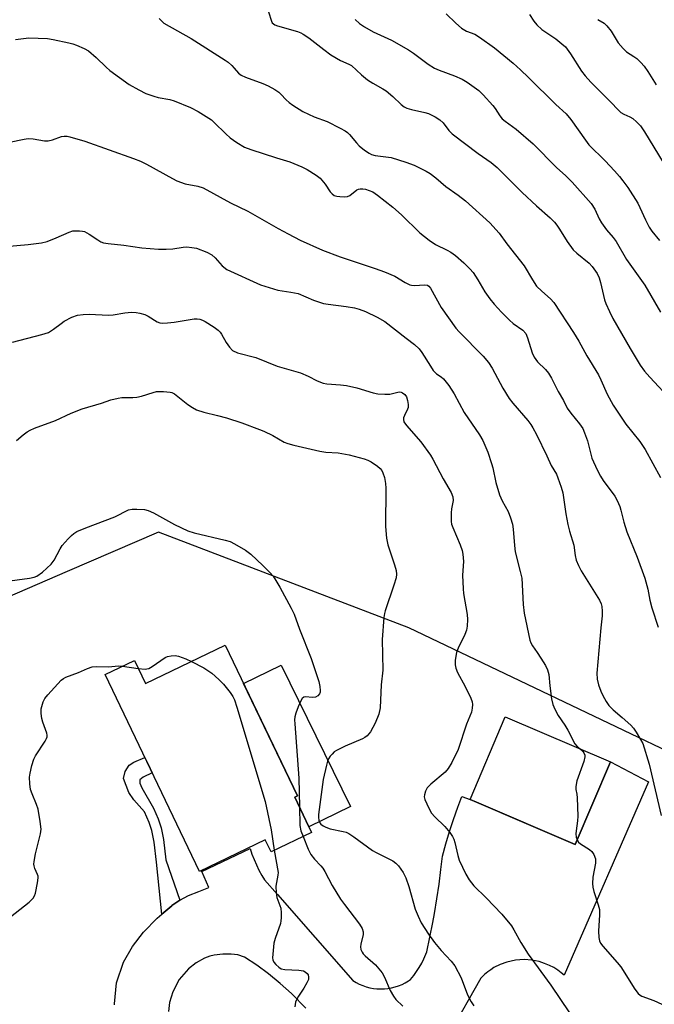
# Model space of a CAD drawing. Units: inches. Extents: x 1231766 to 1237766, y 525456 to 529456.
# Drawn here: x 1233058 to 1233247, y 528604 to 528898 of the extents above; entities that cross this region are included whole.
import ezdxf

# ---------------------------------------------------------------- set-up
doc = ezdxf.new("R2010")
doc.units = ezdxf.units.IN
doc.header["$MEASUREMENT"] = 0
for name, color, linetype in [('BLDG-Footprint', 5, 'Continuous'), ('CULTRL-Pad', 6, 'Continuous'), ('NTRL-Trees', 3, 'Continuous'), ('TRANS-Non Street Sidewalk', 7, 'Continuous'), ('TRANS-Road', 130, 'Continuous'), ('Undefined', 1, 'Continuous')]:
    doc.layers.add(name, color=color, linetype=linetype)

msp = doc.modelspace()

# ---------------------------------------------------------------- linework, layer by layer
at = {"layer": 'BLDG-Footprint'}
for points, elevation in [([(1233119.33, 528711.28), (1233140.88, 528666.37), (1233140.03, 528665.96), (1233145.08, 528655.44), (1233133, 528649.64), (1233131.28, 528653.23), (1233111.65, 528643.81), (1233083.48, 528702.5), (1233092.24, 528706.7), (1233095.52, 528699.86)], 410.13), ([(1233234.21, 528676.45), (1233223.68, 528651.83), (1233194.23, 528664.43), (1233192.3, 528665.25), (1233202.83, 528689.86)], 402.68)]:
    msp.add_lwpolyline(points, close=True, dxfattribs=dict(at, elevation=elevation))
at = {"layer": 'CULTRL-Pad'}
msp.add_lwpolyline([(1233156.7, 528663.16), (1233144.29, 528657.08), (1233140.03, 528665.96), (1233140.88, 528666.37), (1233124.82, 528699.85), (1233136.04, 528705.34)], close=True, dxfattribs=at)
at = {"layer": 'NTRL-Trees'}
msp.add_polyline3d([(1233425.38, 528548.56, 0), (1233317.62, 528647.88, 0), (1233174.1, 528716.43, 0), (1233099.42, 528744.99, 0), (1233072.19, 528733.21, 0), (1233036.32, 528717.7, 0), (1233008.1, 528705.49, 0), (1232994.56, 528712.11, 0), (1232952.56, 528732.64, 0), (1232903.2, 528714.13, 0), (1232885.92, 528667.24, 0), (1232904.39, 528642.61, 0), (1232922.94, 528617.87, 0), (1232993.29, 528570.98, 0)], dxfattribs=at)
at = {"layer": 'TRANS-Non Street Sidewalk'}
msp.add_lwpolyline([(1233105.83, 528635.24), (1233103.45, 528633.59), (1233103.37, 528633.52), (1233100.46, 528631.07), (1233098.83, 528646.53), (1233098.14, 528652.54), (1233097.47, 528656.01), (1233096.63, 528658.39), (1233095.25, 528661.53), (1233092.08, 528665.17), (1233090.57, 528667.28), (1233089.04, 528671.52), (1233089.48, 528673.58), (1233090.71, 528675.44), (1233092.08, 528676.4), (1233095.37, 528677.73), (1233096.32, 528675.76), (1233097.56, 528673.16), (1233094.81, 528671.9), (1233093.83, 528671.15), (1233093.85, 528670.15), (1233094.42, 528668.7), (1233097.89, 528662.7), (1233099.32, 528659.51), (1233100.27, 528656.77), (1233100.94, 528653.26), (1233101.65, 528647.2)], close=True, dxfattribs=at)
at = {"layer": 'TRANS-Road'}
for points in [[(1233086.29, 528604.01, 0), (1233086.33, 528604.27, 0), (1233086.95, 528610.57, 0), (1233089, 528616.69, 0), (1233091.67, 528621.43, 0), (1233094.99, 528625.68, 0), (1233099.03, 528629.87, 0), (1233100.46, 528631.07, 0), (1233103.37, 528633.52, 0), (1233103.45, 528633.59, 0), (1233105.83, 528635.24, 0), (1233108.35, 528636.56, 0), (1233111.42, 528637.8, 0), (1233114.48, 528639.04, 0), (1233112.33, 528643.72, 0), (1233126.75, 528650.64, 0), (1233127.29, 528648.98, 0), (1233127.91, 528647.34, 0), (1233128.6, 528645.73, 0), (1233129.37, 528644.15, 0), (1233130.2, 528642.61, 0), (1233131, 528641.28, 0), (1233134.86, 528636.89, 0), (1233157.39, 528611.25, 0), (1233158.33, 528610.67, 0), (1233159.3, 528610.17, 0), (1233160.31, 528609.73, 0), (1233161.34, 528609.37, 0), (1233162.4, 528609.09, 0), (1233163.48, 528608.89, 0), (1233164.57, 528608.76, 0), (1233165.66, 528608.72, 0), (1233166.76, 528608.75, 0), (1233167.85, 528608.87, 0), (1233168.93, 528609.06, 0), (1233169.99, 528609.33, 0), (1233171.03, 528609.68, 0), (1233172.04, 528610.1, 0), (1233173.02, 528610.6, 0), (1233173.96, 528611.16, 0), (1233174.58, 528611.59, 0), (1233175.51, 528612.74, 0), (1233176.37, 528613.93, 0), (1233177.17, 528615.17, 0), (1233177.9, 528616.45, 0), (1233178.56, 528617.76, 0), (1233179.15, 528619.11, 0), (1233179.43, 528619.82, 0), (1233180.36, 528624.16, 0), (1233181.21, 528628.51, 0), (1233181.7, 528631.2, 0), (1233182.42, 528635.58, 0), (1233183.07, 528639.97, 0), (1233183.64, 528644.36, 0), (1233184.08, 528648.33, 0), (1233185.11, 528652.01, 0), (1233186.22, 528655.67, 0), (1233187.41, 528659.3, 0), (1233188.67, 528662.91, 0), (1233189.86, 528666.11, 0), (1233192.3, 528665.25, 0), (1233194.23, 528664.43, 0), (1233208.33, 528658.39, 0), (1233223.68, 528651.83, 0), (1233234.21, 528676.44, 0), (1233245.51, 528670.5, 0), (1233220.39, 528612.8, 0), (1233219.45, 528613.58, 0), (1233218.51, 528614.35, 0), (1233217.31, 528615.12, 0), (1233216, 528615.74, 0), (1233214.49, 528616.37, 0), (1233212.94, 528616.89, 0), (1233210.69, 528617.35, 0), (1233208.44, 528617.51, 0), (1233205.87, 528617.34, 0), (1233203.3, 528616.76, 0), (1233201.3, 528616.04, 0), (1233199.44, 528615.08, 0), (1233198.53, 528614.48, 0), (1233197.64, 528613.85, 0), (1233196.59, 528613.04, 0), (1233195.49, 528611.95, 0), (1233186.3, 528595.64, 0)], [(1233143.33, 528602.99, 0), (1233139.06, 528607.4, 0), (1233135.71, 528610.38, 0), (1233132.22, 528613.2, 0), (1233128.78, 528615.87, 0), (1233125.03, 528618.26, 0), (1233123.11, 528618.95, 0), (1233121.12, 528619.14, 0), (1233118.57, 528619.06, 0), (1233116.03, 528618.78, 0), (1233114.76, 528618.51, 0), (1233113.13, 528617.88, 0), (1233110.66, 528616.5, 0), (1233108.35, 528614.75, 0), (1233105.6, 528611.54, 0), (1233103.69, 528607.91, 0), (1233102.7, 528604.67, 0), (1233102.41, 528602.04, 0)]]:
    msp.add_polyline3d(points, dxfattribs=at)
at = {"layer": 'Undefined'}
msp.add_line((1233088.71, 528705.01, 410), (1233093.36, 528704.35, 410), dxfattribs=at)
for points, elevation in [([(1233132.22, 528900.21), (1233133.08, 528897.41), (1233133.35, 528896.93), (1233133.69, 528896.57), (1233134.15, 528896.29), (1233134.94, 528896), (1233140.83, 528894.37), (1233141.89, 528893.96), (1233142.61, 528893.55), (1233144.21, 528892.44), (1233148.71, 528888.93), (1233150.8, 528887.41), (1233153.73, 528885.68), (1233156.22, 528884.59), (1233156.97, 528884.14), (1233159.99, 528881.37), (1233161.72, 528879.91), (1233163.32, 528878.9), (1233166.32, 528877.26), (1233167.27, 528876.61), (1233169.26, 528874.91), (1233171.77, 528872.52), (1233172.67, 528871.83), (1233173.44, 528871.48), (1233174.82, 528871.06), (1233178.79, 528870.21), (1233179.9, 528869.9), (1233181.93, 528868.92), (1233183.33, 528868.01), (1233184.25, 528867.04), (1233186.01, 528864.8), (1233187, 528863.83), (1233194.78, 528857.91), (1233198.64, 528855.21), (1233200.42, 528853.73), (1233207.88, 528846.32), (1233212.16, 528842.35), (1233216.2, 528838.77), (1233217.45, 528837.49), (1233218.2, 528836.56), (1233219.03, 528835.35), (1233221.24, 528831.7), (1233223.09, 528829.21), (1233224.11, 528828.23), (1233227.8, 528825.21), (1233228.74, 528824.21), (1233230.17, 528822.1), (1233230.81, 528820.82), (1233231.21, 528819.42), (1233232.39, 528814.31), (1233232.79, 528813.22), (1233233.86, 528810.82), (1233234.89, 528808.72), (1233240.01, 528799.79), (1233243.01, 528794.81), (1233244.37, 528792.96), (1233245.91, 528791.19), (1233252.58, 528784.1)], 394), ([(1233185.24, 528899.64), (1233188.06, 528896.79), (1233189.8, 528895.35), (1233191.21, 528894.44), (1233193.71, 528893.49), (1233195.17, 528892.64), (1233199.63, 528889.42), (1233205.19, 528884.86), (1233207.36, 528882.93), (1233209.74, 528880.65), (1233217.91, 528872.54), (1233221, 528869.75), (1233222.4, 528868.04), (1233226.73, 528861.9), (1233227.76, 528860.56), (1233232.6, 528855.76), (1233235.38, 528852.8), (1233236.86, 528851.1), (1233237.9, 528849.79), (1233239.34, 528847.79), (1233242.29, 528843.13), (1233242.95, 528841.84), (1233244.61, 528838.1), (1233245.72, 528835.98), (1233246.47, 528834.75), (1233248.83, 528831.95)], 390), ([(1233210.05, 528899.36), (1233211.31, 528897.42), (1233212.22, 528896.29), (1233213.76, 528894.89), (1233217.86, 528892.11), (1233219.69, 528890.69), (1233220.75, 528889.73), (1233222.28, 528887.68), (1233225.59, 528882.46), (1233226.61, 528881.06), (1233228.29, 528879.21), (1233234.29, 528873.28), (1233236.44, 528870.91), (1233237.26, 528870.2), (1233238.14, 528869.62), (1233239.94, 528868.85), (1233240.85, 528868.34), (1233241.95, 528867.4), (1233243.15, 528866.14), (1233244.35, 528864.37), (1233254.32, 528847.94)], 388), ([(1233099.63, 528898.16), (1233100.38, 528897.36), (1233101.03, 528896.84), (1233109.19, 528892.22), (1233119.26, 528885.81), (1233120.21, 528885.13), (1233121.25, 528884.21), (1233122.02, 528883.42), (1233123.25, 528881.92), (1233124.07, 528881.25), (1233125.36, 528880.66), (1233130.55, 528878.85), (1233132.1, 528878.12), (1233134.09, 528877.01), (1233135.28, 528876.25), (1233135.93, 528875.67), (1233137.52, 528873.9), (1233138.34, 528873.11), (1233139.5, 528872.31), (1233142.47, 528870.48), (1233145.87, 528868.88), (1233149.74, 528867.43), (1233153.62, 528865.5), (1233155.13, 528864.66), (1233155.76, 528864.19), (1233156.36, 528863.6), (1233158.48, 528861.08), (1233159.3, 528860.23), (1233160.82, 528858.97), (1233162.19, 528858), (1233162.93, 528857.65), (1233163.98, 528857.37), (1233168.84, 528856.72), (1233173.21, 528855.36), (1233175.61, 528854.41), (1233179.21, 528852.62), (1233180.46, 528851.92), (1233182.08, 528850.7), (1233185.09, 528848.12), (1233188.76, 528845.52), (1233190.94, 528843.83), (1233198.17, 528837.23), (1233200.97, 528834.14), (1233203.32, 528830.95), (1233208.45, 528824.41), (1233210.9, 528820.28), (1233212.14, 528818.41), (1233213.67, 528816.82), (1233216.31, 528814.57), (1233217.3, 528813.48), (1233223.16, 528804.54), (1233224.73, 528801.99), (1233227.16, 528797.62), (1233230.57, 528791.96), (1233231.34, 528790.44), (1233233.19, 528786.17), (1233234.99, 528782.88), (1233238.74, 528777.22), (1233242.91, 528771.99), (1233244.5, 528769.62), (1233249.05, 528761.32)], 396), ([(1233158.1, 528897.95), (1233159.36, 528896.74), (1233160.86, 528895.76), (1233163.44, 528894.24), (1233168.86, 528891.75), (1233174, 528888.86), (1233175.45, 528887.91), (1233179.82, 528884.62), (1233181.75, 528883.35), (1233183.06, 528882.75), (1233187.66, 528881.06), (1233189.96, 528880.08), (1233191.43, 528879.18), (1233194.97, 528876.69), (1233196.2, 528875.48), (1233199.07, 528872.21), (1233199.77, 528871.31), (1233201.18, 528869.19), (1233201.92, 528868.31), (1233202.79, 528867.57), (1233206.09, 528865.16), (1233211.14, 528860.77), (1233218.08, 528853.77), (1233220.89, 528851.23), (1233222.77, 528849.42), (1233228.39, 528843.05), (1233229.47, 528841.33), (1233230.78, 528838.49), (1233231.49, 528837.27), (1233232.96, 528835.18), (1233235.03, 528832.83), (1233235.91, 528831.67), (1233238.96, 528826.36), (1233244.38, 528818.63), (1233249.07, 528810.64)], 392), ([(1233230.39, 528897.88), (1233232.31, 528896.81), (1233233.14, 528896.02), (1233234.38, 528894.39), (1233236.45, 528890.95), (1233237.92, 528889.22), (1233238.98, 528888.29), (1233241.14, 528886.91), (1233242.03, 528886.23), (1233243.26, 528885.08), (1233244.18, 528884), (1233245.36, 528882.39), (1233247.84, 528878.46)], 386), ([(1233056.77, 528891.95), (1233060.8, 528892.41), (1233066.29, 528892.25), (1233068.05, 528891.96), (1233072.74, 528890.95), (1233073.89, 528890.64), (1233074.95, 528890.24), (1233077.3, 528889.21), (1233078.54, 528888.51), (1233080.82, 528886.6), (1233083.79, 528883.68), (1233084.91, 528882.71), (1233090.73, 528878.54), (1233093.55, 528876.88), (1233095.66, 528875.83), (1233098.02, 528875.01), (1233099.38, 528874.65), (1233102.76, 528874.03), (1233104.14, 528873.62), (1233109.02, 528871.7), (1233111.28, 528870.48), (1233115.2, 528867.97), (1233116.07, 528867.21), (1233119.55, 528863.77), (1233120.81, 528862.62), (1233122.78, 528861.25), (1233125.06, 528859.82), (1233126.91, 528859.08), (1233134.64, 528856.61), (1233138.6, 528855.43), (1233142.2, 528853.97), (1233143.79, 528853.18), (1233146.48, 528851.47), (1233147.6, 528850.56), (1233149.14, 528848.81), (1233150.64, 528846.53), (1233151.2, 528845.92), (1233151.85, 528845.44), (1233152.63, 528845.18), (1233153.48, 528845.06), (1233154.92, 528844.99), (1233155.74, 528845.08), (1233156.47, 528845.41), (1233158.6, 528847.12), (1233159.07, 528847.31), (1233159.55, 528847.4), (1233160.31, 528847.42), (1233161.11, 528847.3), (1233162.22, 528846.93), (1233163.29, 528846.46), (1233164.72, 528845.54), (1233169.31, 528841.91), (1233171.86, 528839.61), (1233177.39, 528834.31), (1233180.08, 528832.08), (1233181.97, 528830.76), (1233185.53, 528829.1), (1233186.54, 528828.53), (1233187.97, 528827.48), (1233190.44, 528825.37), (1233192.28, 528823.51), (1233193.21, 528822.41), (1233194.64, 528820.21), (1233196.75, 528816.64), (1233198.22, 528814.56), (1233199.52, 528812.99), (1233201.68, 528810.59), (1233204.09, 528808.2), (1233205.16, 528807.27), (1233208.01, 528805.24), (1233208.92, 528804.22), (1233209.44, 528802.98), (1233210.84, 528798.44), (1233211.39, 528797.16), (1233212.4, 528795.84), (1233214.85, 528793.5), (1233215.73, 528792.42), (1233216.61, 528790.96), (1233218.58, 528786.94), (1233220.14, 528784.3), (1233221.22, 528781.99), (1233222.35, 528780.46), (1233224.98, 528777.33), (1233225.89, 528775.94), (1233226.46, 528774.66), (1233227.32, 528772.27), (1233228.67, 528767.07), (1233230.25, 528763.53), (1233231.18, 528761.66), (1233231.97, 528760.36), (1233235.52, 528755.69), (1233236.17, 528754.44), (1233236.95, 528752.62), (1233237.29, 528751.54), (1233238.14, 528747.94), (1233239.04, 528745.12), (1233242.1, 528737.57), (1233244.4, 528731.27), (1233245.3, 528727.95), (1233245.93, 528724.69), (1233246.48, 528722.46), (1233248.43, 528716.66)], 398), ([(1233055.05, 528861.31), (1233059.43, 528862.22), (1233060.6, 528862.39), (1233062.03, 528862.32), (1233065.41, 528861.73), (1233066.52, 528861.72), (1233067.85, 528862.04), (1233070.53, 528862.97), (1233071.35, 528863.14), (1233072.18, 528863.07), (1233073.02, 528862.88), (1233077.5, 528861.57), (1233091.98, 528856.49), (1233094.09, 528855.62), (1233095.88, 528854.78), (1233103.62, 528850.43), (1233104.91, 528849.77), (1233107.42, 528848.93), (1233111.2, 528848.17), (1233112.72, 528847.65), (1233120.91, 528843.26), (1233126.09, 528840.77), (1233135.08, 528835.58), (1233138.08, 528833.93), (1233141.64, 528832.13), (1233148.36, 528829.1), (1233153.58, 528827.12), (1233164.03, 528823.63), (1233166.81, 528822.59), (1233169.85, 528821.32), (1233172.93, 528819.46), (1233174.38, 528818.79), (1233174.88, 528818.64), (1233175.7, 528818.56), (1233178.87, 528818.77), (1233179.64, 528818.63), (1233180.01, 528818.38), (1233180.51, 528817.78), (1233183.74, 528811.96), (1233188.12, 528805.81), (1233189.06, 528804.72), (1233196.22, 528797.5), (1233197.83, 528795.58), (1233198.88, 528793.86), (1233202.06, 528787.95), (1233203.96, 528784.83), (1233205.03, 528783.46), (1233209.54, 528778.31), (1233210.47, 528777.14), (1233211.06, 528776.15), (1233212.12, 528774.08), (1233215.23, 528767.74), (1233216.54, 528764.82), (1233218.05, 528762.28), (1233218.53, 528761.23), (1233219.52, 528758.45), (1233220, 528756.76), (1233220.88, 528750.43), (1233221.44, 528747.24), (1233221.95, 528745.25), (1233223.24, 528741.12), (1233223.67, 528737.99), (1233224, 528736.67), (1233224.66, 528735.03), (1233225.43, 528733.45), (1233230.88, 528724.65), (1233231.4, 528723.62), (1233231.62, 528722.81), (1233231.75, 528721.43), (1233231.73, 528720.01), (1233231.33, 528716.49), (1233230.12, 528702.92), (1233230.19, 528701.18), (1233230.58, 528699.47), (1233231.3, 528697.56), (1233231.9, 528696.24), (1233232.92, 528694.47), (1233233.74, 528693.27), (1233234.95, 528692.01), (1233237.68, 528689.71), (1233240.25, 528687.37), (1233241.01, 528686.52), (1233241.81, 528685.36), (1233243.15, 528683.18), (1233243.8, 528681.91), (1233245.71, 528675.74), (1233249.34, 528660.47)], 400), ([(1233053.81, 528830.16), (1233060.59, 528830.74), (1233064.57, 528831.33), (1233066.25, 528831.67), (1233068.96, 528832.73), (1233072.8, 528834.51), (1233073.86, 528834.83), (1233075.92, 528834.91), (1233076.79, 528834.81), (1233077.32, 528834.66), (1233078.71, 528833.92), (1233081.3, 528832.14), (1233082.28, 528831.56), (1233083.06, 528831.29), (1233084.44, 528831.04), (1233089.06, 528830.57), (1233094.47, 528829.83), (1233099.45, 528829.41), (1233101.7, 528829.39), (1233103.67, 528829.46), (1233106.76, 528829.96), (1233107.91, 528830.05), (1233109.36, 528829.94), (1233110.79, 528829.65), (1233113.82, 528828.48), (1233115.38, 528827.68), (1233116.33, 528826.85), (1233118.4, 528824.41), (1233119.78, 528823.34), (1233129.82, 528818.72), (1233134.98, 528817.13), (1233138.88, 528816.59), (1233141.05, 528816.13), (1233145.66, 528814.23), (1233148.59, 528813.2), (1233150, 528812.95), (1233155.4, 528812.3), (1233157.89, 528811.92), (1233159.26, 528811.54), (1233161.14, 528810.78), (1233164.59, 528809.16), (1233166.88, 528807.86), (1233173.23, 528802.81), (1233175.74, 528800.92), (1233177.11, 528799.62), (1233177.97, 528798.53), (1233180.52, 528794.47), (1233181.36, 528793.24), (1233182.36, 528792.26), (1233183.75, 528791.29), (1233184.39, 528790.75), (1233185.96, 528788.7), (1233187.56, 528786.29), (1233190.58, 528780.66), (1233195.14, 528774.01), (1233196.11, 528772.32), (1233197.57, 528768.88), (1233198.72, 528765.51), (1233199.08, 528764.17), (1233199.98, 528759.83), (1233201.08, 528756.15), (1233201.91, 528754.28), (1233203.7, 528751.14), (1233204.38, 528749.27), (1233204.94, 528747.35), (1233205.15, 528745.92), (1233205.54, 528740.99), (1233205.77, 528739.12), (1233207.3, 528733.21), (1233207.71, 528731.28), (1233208.2, 528723.37), (1233208.43, 528720.78), (1233210.11, 528712.73), (1233210.39, 528711.97), (1233210.89, 528711.03), (1233212.3, 528709.09), (1233213.41, 528707.4), (1233214.78, 528705.2), (1233215.42, 528703.92), (1233215.77, 528702.52), (1233216.08, 528699.11), (1233216.58, 528695.31), (1233217, 528693.59), (1233217.55, 528692.2), (1233218.61, 528690.25), (1233220.62, 528687.39), (1233221.5, 528685.97), (1233223.6, 528681.82), (1233224.22, 528681.06), (1233225.15, 528680.32)], 402), ([(1233055.89, 528801.65), (1233064.69, 528803.96), (1233066.6, 528804.58), (1233068.16, 528805.49), (1233070.37, 528807.26), (1233071.3, 528807.91), (1233073.63, 528809.08), (1233075.25, 528809.67), (1233076.99, 528809.93), (1233078.76, 528810.05), (1233084.5, 528809.7), (1233085.87, 528809.85), (1233089.38, 528810.4), (1233091.35, 528810.56), (1233092.75, 528810.55), (1233093.91, 528810.35), (1233095.31, 528809.92), (1233096.33, 528809.4), (1233099, 528807.72), (1233099.8, 528807.42), (1233100.65, 528807.32), (1233102.1, 528807.38), (1233104.13, 528807.59), (1233110.06, 528808.58), (1233110.94, 528808.64), (1233111.79, 528808.53), (1233112.59, 528808.24), (1233113.34, 528807.82), (1233116.04, 528806.1), (1233117.21, 528805.25), (1233117.77, 528804.67), (1233118.24, 528804.03), (1233119.6, 528801.52), (1233120.56, 528800.15), (1233121.53, 528799.21), (1233122.94, 528798.47), (1233128.45, 528797.05), (1233134.81, 528794.52), (1233141.78, 528792.52), (1233144.09, 528791.56), (1233146.72, 528790.08), (1233148.51, 528789.41), (1233149.58, 528789.24), (1233153.73, 528788.97), (1233155.5, 528788.75), (1233158.6, 528788.03), (1233163.43, 528786.55), (1233164.87, 528786.28), (1233166.94, 528786.12), (1233168.41, 528786.13), (1233171.15, 528786.86), (1233171.75, 528786.79), (1233172.22, 528786.56), (1233172.84, 528786.02), (1233173.34, 528785.35), (1233173.7, 528784.24), (1233173.86, 528783.07), (1233173.82, 528782.2), (1233173.66, 528781.66), (1233172.78, 528779.82), (1233172.5, 528779.04), (1233172.44, 528778.57), (1233172.61, 528777.9), (1233173.4, 528776.76), (1233177.61, 528771.92), (1233180.5, 528768), (1233181.24, 528766.72), (1233184.26, 528760.92), (1233186.73, 528756.81), (1233187.19, 528755.52), (1233187.26, 528754.43), (1233186.8, 528751.9), (1233186.68, 528750.76), (1233186.67, 528748.2), (1233186.83, 528747.38), (1233187.19, 528746.33), (1233189.36, 528741.22), (1233189.92, 528739.56), (1233190.2, 528738.45), (1233190.39, 528736.24), (1233190.09, 528732.16), (1233190.23, 528728.1), (1233190.39, 528726.64), (1233191.43, 528720.44), (1233191.55, 528718.96), (1233191.47, 528716.91), (1233191.25, 528715.77), (1233190.72, 528714.44), (1233188.75, 528710.34), (1233188.25, 528709.07), (1233187.85, 528706.78), (1233187.84, 528705.45), (1233188.06, 528704.44), (1233188.58, 528703.1), (1233190.86, 528698.93), (1233192.55, 528695.49), (1233192.93, 528694.4), (1233193.03, 528693.57), (1233192.98, 528692.44), (1233192.74, 528691.34), (1233191.3, 528687.71), (1233188.73, 528680.19), (1233186.84, 528676.24), (1233185.82, 528674.49), (1233184.92, 528673.37), (1233180.58, 528669.77), (1233179.56, 528668.74), (1233179.02, 528667.71), (1233178.69, 528666.61), (1233178.64, 528666.05), (1233178.81, 528665.26), (1233179.99, 528662.65), (1233180.84, 528661.17), (1233181.81, 528660.09), (1233184.75, 528657.22), (1233186.25, 528655.39), (1233187.09, 528654.18), (1233187.44, 528653.43), (1233187.78, 528652.4), (1233188.67, 528648.54), (1233189.08, 528647.17), (1233191.09, 528642.93), (1233192.09, 528641.23), (1233193.47, 528639.53), (1233197.13, 528635.87), (1233201.75, 528631.05), (1233204.65, 528627.51), (1233205.41, 528626.33), (1233207.42, 528622.56), (1233209.64, 528619.11), (1233216.37, 528609.88), (1233224.6, 528597.61)], 404), ([(1233057.07, 528772.28), (1233059.1, 528774.05), (1233060.27, 528774.92), (1233061.2, 528775.43), (1233062.46, 528775.98), (1233068.73, 528778.27), (1233073.44, 528780.49), (1233076.64, 528781.8), (1233082.44, 528783.48), (1233085.17, 528784.45), (1233087.37, 528784.98), (1233088.52, 528785.12), (1233091.79, 528785.18), (1233092.96, 528785.27), (1233094.32, 528785.59), (1233097.81, 528786.66), (1233098.88, 528786.9), (1233100.9, 528786.95), (1233102.91, 528786.78), (1233103.44, 528786.63), (1233104.2, 528786.22), (1233108.19, 528783.06), (1233109.55, 528782.16), (1233110.74, 528781.5), (1233112.99, 528780.73), (1233117.06, 528779.81), (1233119.66, 528779.1), (1233124.24, 528777.55), (1233129.57, 528775.63), (1233130.88, 528775.08), (1233133.47, 528773.83), (1233136.94, 528771.82), (1233137.95, 528771.39), (1233139.75, 528770.89), (1233147.56, 528769.1), (1233149.31, 528768.86), (1233153, 528768.61), (1233156.3, 528768.01), (1233160.78, 528766.82), (1233161.86, 528766.43), (1233162.85, 528765.92), (1233164.73, 528764.7), (1233165.54, 528763.98), (1233166, 528763.36), (1233166.36, 528762.68), (1233166.76, 528761.28), (1233167.08, 528759.54), (1233167.22, 528758.09), (1233167.08, 528746.65), (1233167.4, 528743.16), (1233167.76, 528741.16), (1233169.79, 528735.25), (1233170.25, 528733.56), (1233170.41, 528732.43), (1233170.25, 528731.35), (1233169.62, 528729.19), (1233167.05, 528721.54), (1233166.83, 528720.7), (1233166.64, 528719.53), (1233166.08, 528712.95), (1233166.35, 528703.77), (1233165.86, 528699.42), (1233165.56, 528692.57), (1233165.11, 528690.69), (1233164.03, 528687.98), (1233162.6, 528685.43), (1233161.67, 528684.26), (1233160.97, 528683.73), (1233160.21, 528683.32), (1233155.11, 528681.14), (1233152.52, 528679.9), (1233151.81, 528679.42), (1233151.17, 528678.81), (1233150.59, 528678.15), (1233150.1, 528677.42), (1233149.78, 528676.63), (1233149.47, 528675.51), (1233148.54, 528671.24), (1233147.15, 528660.73), (1233147.1, 528659.86), (1233147.21, 528659.03), (1233147.55, 528658.29), (1233147.87, 528657.86), (1233148.54, 528657.34), (1233149.29, 528656.96), (1233150.63, 528656.52), (1233154.53, 528655.72), (1233155.36, 528655.45), (1233156.15, 528655.07), (1233157.64, 528654.08), (1233163.27, 528649.99), (1233164.28, 528649.41), (1233167.74, 528647.75), (1233169.28, 528646.93), (1233170.21, 528646.28), (1233171.01, 528645.41), (1233172.38, 528643.45), (1233173.14, 528641.92), (1233174.08, 528639.29), (1233175.95, 528632.56), (1233176.81, 528630.48), (1233177.78, 528628.44), (1233179.89, 528625.09), (1233181.69, 528622.62), (1233183.71, 528620.17), (1233186.72, 528617.06), (1233187.81, 528615.65), (1233189.68, 528612.01), (1233191.59, 528606.98), (1233192.67, 528604.91), (1233193.44, 528603.68)], 406), ([(1233053.63, 528730.25), (1233060.97, 528731.27), (1233062.39, 528731.57), (1233063.18, 528731.89), (1233064.81, 528733.1), (1233067.46, 528735.43), (1233068.3, 528736.62), (1233070.12, 528740.03), (1233070.74, 528741.04), (1233072.47, 528743), (1233073.5, 528744.03), (1233074.17, 528744.58), (1233075.13, 528745.14), (1233077.72, 528746.28), (1233086.38, 528749.6), (1233090.5, 528751.62), (1233091.58, 528751.86), (1233092.99, 528751.87), (1233095.26, 528751.72), (1233096.36, 528751.48), (1233097.96, 528750.71), (1233104.24, 528747.26), (1233108.19, 528745.39), (1233110.09, 528744.78), (1233119.34, 528742.56), (1233120.76, 528742.16), (1233122.07, 528741.55), (1233125.32, 528739.64), (1233126.93, 528738.45), (1233130.56, 528735.04), (1233132.64, 528732.92), (1233133.61, 528731.81), (1233134.42, 528730.59), (1233135.62, 528728.56), (1233139.02, 528722.36), (1233139.92, 528720.54), (1233141.49, 528716.04), (1233144.95, 528707.3), (1233147.2, 528700.41), (1233147.51, 528698.94), (1233147.64, 528697.78), (1233147.6, 528697.24), (1233147.42, 528696.77), (1233146.91, 528696.21), (1233146.25, 528695.81), (1233145.46, 528695.68), (1233143.2, 528695.87), (1233142.77, 528695.76), (1233142.27, 528695.39), (1233141.73, 528694.48), (1233141.09, 528692.89), (1233140.39, 528691.01), (1233140.12, 528689.89), (1233140.02, 528689.03), (1233140.04, 528687.85), (1233141.25, 528671.63), (1233141.42, 528663.08)], 408), ([(1233093.36, 528704.35), (1233095.44, 528704.11), (1233095.99, 528704.18), (1233096.52, 528704.35), (1233097.53, 528704.9), (1233101.39, 528707.58), (1233102.16, 528707.91), (1233103.24, 528708.13), (1233104.35, 528708.18), (1233105.42, 528707.98), (1233107.53, 528707.23), (1233109.22, 528706.43)], 410), ([(1233055.31, 528630.22), (1233060.84, 528634.59), (1233062.09, 528635.77), (1233062.49, 528636.49), (1233062.73, 528637.3), (1233063.38, 528640.43), (1233063.56, 528641.84), (1233063.53, 528642.39), (1233063.39, 528642.91), (1233062.61, 528644.68), (1233062.36, 528645.41), (1233062.29, 528645.94), (1233062.34, 528646.77), (1233062.77, 528649.03), (1233064.25, 528654.98), (1233064.43, 528656.4), (1233064.17, 528658.67), (1233063.55, 528662.36), (1233063.08, 528663.74), (1233061.73, 528666.95), (1233061.29, 528668.27), (1233061.05, 528669.94), (1233060.98, 528671.92), (1233061.15, 528673.06), (1233061.64, 528675.34), (1233062.24, 528677.28), (1233062.78, 528678.3), (1233065.64, 528682.67), (1233066.03, 528683.42), (1233066.19, 528683.94), (1233066.23, 528684.47), (1233066.16, 528685.02), (1233064.96, 528688.33), (1233064.68, 528689.44), (1233064.45, 528690.87), (1233064.47, 528692.27), (1233065.03, 528694.4), (1233065.51, 528695.38), (1233066.43, 528696.5), (1233070.46, 528700.79), (1233071.11, 528701.36), (1233071.83, 528701.78), (1233075.56, 528703.14), (1233078.3, 528704.36), (1233079.69, 528704.78), (1233080.84, 528704.9), (1233084.59, 528704.86), (1233087.39, 528705.09), (1233088.71, 528705.01)], 410), ([(1233109.22, 528706.43), (1233112.94, 528704.48), (1233114.16, 528703.73), (1233115.31, 528702.9), (1233117.45, 528701.07), (1233118.82, 528699.65), (1233120.75, 528697.17), (1233121.55, 528696), (1233122.05, 528695), (1233122.83, 528692.83), (1233131.28, 528664.61), (1233133.06, 528656.21), (1233133.93, 528650.09)], 410), ([(1233225.15, 528680.32), (1233225.74, 528679.82), (1233226.2, 528679.17), (1233226.5, 528678.46), (1233226.54, 528677.94), (1233226.23, 528676.57), (1233224.18, 528670.78), (1233223.88, 528669.09), (1233223.87, 528668.26), (1233224.15, 528666.86), (1233224.27, 528665.7), (1233224.43, 528660.31), (1233224.37, 528658.87), (1233223.91, 528655.86), (1233223.86, 528655.04), (1233224, 528653.98), (1233224.26, 528653.19)], 402), ([(1233141.42, 528663.08), (1233141.55, 528657.45), (1233141.87, 528655.9), (1233142.54, 528654.22)], 408), ([(1233142.54, 528654.22), (1233144.01, 528650.38), (1233144.89, 528648.84), (1233145.94, 528647.41), (1233147.85, 528645.5), (1233148.46, 528644.76), (1233149.06, 528643.77), (1233151.23, 528639.63), (1233153.73, 528635.56), (1233154.91, 528633.88), (1233159.33, 528628.02), (1233160.11, 528626.79), (1233160.44, 528625.8), (1233160.48, 528625), (1233159.77, 528622.13), (1233159.68, 528621.31), (1233159.8, 528620.48), (1233160.14, 528619.7), (1233160.47, 528619.24), (1233161.06, 528618.62), (1233164.1, 528615.91), (1233166.08, 528613.51), (1233166.78, 528612.27), (1233168.54, 528608.28), (1233169.53, 528606.53), (1233170.19, 528605.61), (1233172.24, 528603.62)], 408), ([(1233224.26, 528653.19), (1233224.65, 528652.56), (1233225.26, 528652.01), (1233227.92, 528650.28), (1233228.58, 528649.73), (1233229.19, 528648.83), (1233229.67, 528647.55), (1233229.69, 528646.24), (1233228.94, 528642.07), (1233228.82, 528640.19), (1233228.94, 528639.12), (1233229.25, 528637.82), (1233230.53, 528633.84), (1233230.88, 528632.41), (1233230.92, 528630.84), (1233230.58, 528625.98), (1233230.69, 528624.08), (1233230.92, 528623.05), (1233231.25, 528622.4), (1233231.92, 528621.52), (1233236.19, 528616.64), (1233237.28, 528615.3), (1233241.41, 528608.69), (1233242.41, 528607.39), (1233243.05, 528606.85), (1233243.53, 528606.59), (1233247.15, 528605.32), (1233249.45, 528604.22)], 402), ([(1233133.93, 528650.09), (1233135.08, 528643.5), (1233135.01, 528642.71), (1233134.45, 528639.43), (1233134.48, 528637.38), (1233134.72, 528635.99), (1233135.64, 528633.67), (1233135.87, 528632.85), (1233135.99, 528631.41), (1233136, 528629.95), (1233135.94, 528629.08), (1233135.78, 528628.23), (1233134.21, 528623.79), (1233133.83, 528622.38), (1233133.49, 528619.15), (1233133.46, 528617.99), (1233133.52, 528617.44), (1233133.85, 528616.69), (1233134.4, 528616.02), (1233135.27, 528615.23), (1233136, 528614.77), (1233137.09, 528614.52), (1233141.24, 528614.33), (1233142.68, 528614.09), (1233143.19, 528613.86), (1233143.75, 528613.36), (1233144.02, 528612.94), (1233144.19, 528612.29), (1233144.11, 528611.58), (1233143.65, 528610.53), (1233142.74, 528608.99), (1233141.13, 528606.54), (1233140.57, 528605.53), (1233140.31, 528604.76), (1233140.12, 528603.42)], 410)]:
    msp.add_lwpolyline(points, dxfattribs=dict(at, elevation=elevation))

doc.saveas('drawing.dxf')
